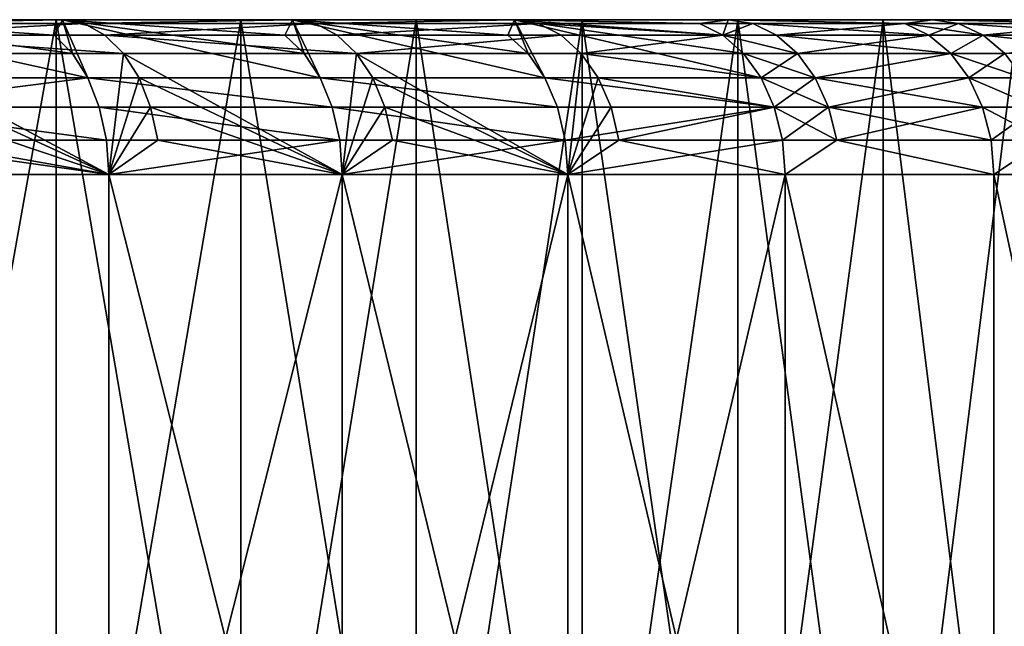
# Model space of a CAD drawing. Extents: x -25 to 25, y 0 to 146.
# Drawn here: x 15 to 18, y 2 to 4 of the extents above; entities that cross this region are included whole.
import ezdxf

# ---------------------------------------------------------------- set-up
doc = ezdxf.new("R2010")
doc.units = 0
doc.header["$MEASUREMENT"] = 0

msp = doc.modelspace()

# ---------------------------------------------------------------- linework, layer by layer
for points in [[(15.336801, 3.5, 18.78417), (12.646258, 3.5, 16.480925), (14.568, 3.5, 19.386488)], [(13.353109, 3.5, 15.913616), (12.646258, 3.5, 16.480925), (15.336801, 3.5, 18.78417)], [(15.336801, 3.5, -18.78417), (12.646258, 3.5, -16.480925), (13.353109, 3.5, -15.913616)], [(15.336801, 3.5, -18.78417), (14.568, 3.5, -19.386488), (12.646258, 3.5, -16.480925)], [(16.080725, 3.5, 18.151386), (13.353109, 3.5, 15.913616), (15.336801, 3.5, 18.78417)], [(14.034543, 3.5, 15.316015), (13.353109, 3.5, 15.913616), (16.080725, 3.5, 18.151386)], [(16.080725, 3.5, -18.151386), (13.353109, 3.5, -15.913616), (14.034543, 3.5, -15.316015)], [(16.080725, 3.5, -18.151386), (15.336801, 3.5, -18.78417), (13.353109, 3.5, -15.913616)], [(16.798565, 3.5, 17.489159), (14.034543, 3.5, 15.316015), (16.080725, 3.5, 18.151386)], [(14.68926, 3.5, 14.68926), (14.034543, 3.5, 15.316015), (16.798565, 3.5, 17.489159)], [(16.798565, 3.5, -17.489159), (14.034543, 3.5, -15.316015), (14.68926, 3.5, -14.68926)], [(16.798565, 3.5, -17.489159), (16.080725, 3.5, -18.151386), (14.034543, 3.5, -15.316015)], [(15.309163, 3.450485, -19.085617), (14.568, 3.5, -19.386488), (15.336801, 3.5, -18.78417)], [(15.368483, 3.390916, -19.159569), (14.568, 3.5, -19.386488), (15.309163, 3.450485, -19.085617)], [(15.41802, 3.311745, -19.221327), (14.568, 3.5, -19.386488), (15.368483, 3.390916, -19.159569)], [(15.41802, 3.311745, -19.221327), (14.641658, 3.311745, -19.819098), (14.568, 3.5, -19.386488)], [(14.634839, 3.487464, 19.475433), (15.336801, 3.5, 18.78417), (14.568, 3.5, 19.386488)], [(14.634839, 3.487464, 19.475433), (15.407166, 3.487464, 18.870354), (15.336801, 3.5, 18.78417)], [(14.698326, 3.450485, 19.559919), (15.407166, 3.487464, 18.870354), (14.634839, 3.487464, 19.475433)], [(17.489159, 3.5, 16.798565), (14.68926, 3.5, 14.68926), (16.798565, 3.5, 17.489159)], [(15.316015, 3.5, 14.034543), (14.68926, 3.5, 14.68926), (17.489159, 3.5, 16.798565)], [(17.489159, 3.5, -16.798565), (14.68926, 3.5, -14.68926), (15.316015, 3.5, -14.034543)], [(16.798565, 3.5, -17.489159), (14.68926, 3.5, -14.68926), (17.489159, 3.5, -16.798565)], [(15.316015, 0, -14.034543), (15.316015, 3.5, -14.034543), (14.68926, 3.5, -14.68926)], [(15.316015, 0, -14.034543), (14.68926, 3.5, -14.68926), (14.68926, 0, -14.68926)], [(14.68926, 0, 14.68926), (14.68926, 3.5, 14.68926), (15.316015, 3.5, 14.034543)], [(14.68926, 0, 14.68926), (15.316015, 3.5, 14.034543), (15.316015, 0, 14.034543)], [(14.698326, 3.450485, 19.559919), (15.474004, 3.450485, 18.952215), (15.407166, 3.487464, 18.870354)], [(15.368483, 3.390916, -19.159569), (15.309163, 3.450485, -19.085617), (15.336801, 3.5, -18.78417)], [(18.151386, 3.5, 16.080725), (15.316015, 3.5, 14.034543), (17.489159, 3.5, 16.798565)], [(15.913616, 3.5, 13.353109), (15.316015, 3.5, 14.034543), (18.151386, 3.5, 16.080725)], [(18.151386, 3.5, -16.080725), (15.316015, 3.5, -14.034543), (15.913616, 3.5, -13.353109)], [(17.489159, 3.5, -16.798565), (15.316015, 3.5, -14.034543), (18.151386, 3.5, -16.080725)], [(15.913616, 0, -13.353109), (15.316015, 3.5, -14.034543), (15.316015, 0, -14.034543)], [(15.913616, 0, -13.353109), (15.913616, 3.5, -13.353109), (15.316015, 3.5, -14.034543)], [(15.316015, 0, 14.034543), (15.316015, 3.5, 14.034543), (15.913616, 3.5, 13.353109)], [(15.316015, 0, 14.034543), (15.913616, 3.5, 13.353109), (15.913616, 0, 13.353109)], [(15.41802, 3.311745, -19.221327), (15.368483, 3.390916, -19.159569), (15.336801, 3.5, -18.78417)], [(16.055838, 3.450485, -18.461889), (15.336801, 3.5, -18.78417), (16.080725, 3.5, -18.151386)], [(16.11805, 3.390916, -18.533424), (15.336801, 3.5, -18.78417), (16.055838, 3.450485, -18.461889)], [(16.170004, 3.311745, -18.593163), (15.41802, 3.311745, -19.221327), (15.336801, 3.5, -18.78417)], [(16.170004, 3.311745, -18.593163), (15.336801, 3.5, -18.78417), (16.11805, 3.390916, -18.533424)], [(15.407166, 3.487464, 18.870354), (16.080725, 3.5, 18.151386), (15.336801, 3.5, 18.78417)], [(15.407166, 3.487464, 18.870354), (16.154503, 3.487464, 18.234665), (16.080725, 3.5, 18.151386)], [(15.474004, 3.450485, 18.952215), (16.154503, 3.487464, 18.234665), (15.407166, 3.487464, 18.870354)], [(15.474004, 3.450485, 18.952215), (16.224583, 3.450485, 18.313768), (16.154503, 3.487464, 18.234665)], [(18.78417, 3.5, 15.336801), (15.913616, 3.5, 13.353109), (18.151386, 3.5, 16.080725)], [(16.480925, 3.5, 12.646258), (15.913616, 3.5, 13.353109), (18.78417, 3.5, 15.336801)], [(18.78417, 3.5, -15.336801), (15.913616, 3.5, -13.353109), (16.480925, 3.5, -12.646258)], [(18.151386, 3.5, -16.080725), (15.913616, 3.5, -13.353109), (18.78417, 3.5, -15.336801)], [(16.480925, 0, -12.646258), (16.480925, 3.5, -12.646258), (15.913616, 3.5, -13.353109)], [(16.480925, 0, -12.646258), (15.913616, 3.5, -13.353109), (15.913616, 0, -13.353109)], [(15.913616, 0, 13.353109), (15.913616, 3.5, 13.353109), (16.480925, 3.5, 12.646258)], [(15.913616, 0, 13.353109), (16.480925, 3.5, 12.646258), (16.480925, 0, 12.646258)], [(16.11805, 3.390916, -18.533424), (16.055838, 3.450485, -18.461889), (16.080725, 3.5, -18.151386)], [(16.170004, 3.311745, -18.593163), (16.11805, 3.390916, -18.533424), (16.080725, 3.5, -18.151386)], [(16.777124, 3.450485, -17.808968), (16.080725, 3.5, -18.151386), (16.798565, 3.5, -17.489159)], [(16.842131, 3.390916, -17.877974), (16.080725, 3.5, -18.151386), (16.777124, 3.450485, -17.808968)], [(16.89642, 3.311745, -17.9356), (16.170004, 3.311745, -18.593163), (16.080725, 3.5, -18.151386)], [(16.89642, 3.311745, -17.9356), (16.080725, 3.5, -18.151386), (16.842131, 3.390916, -17.877974)], [(16.154503, 3.487464, 18.234665), (16.798565, 3.5, 17.489159), (16.080725, 3.5, 18.151386)], [(16.154503, 3.487464, 18.234665), (16.875639, 3.487464, 17.569401), (16.798565, 3.5, 17.489159)], [(16.224583, 3.450485, 18.313768), (16.875639, 3.487464, 17.569401), (16.154503, 3.487464, 18.234665)], [(16.224583, 3.450485, 18.313768), (16.948847, 3.450485, 17.645618), (16.875639, 3.487464, 17.569401)], [(19.386488, 3.5, 14.568), (16.480925, 3.5, 12.646258), (18.78417, 3.5, 15.336801)], [(17.016861, 3.5, 11.915334), (16.480925, 3.5, 12.646258), (19.386488, 3.5, 14.568)], [(19.386488, 3.5, -14.568), (16.480925, 3.5, -12.646258), (17.016861, 3.5, -11.915334)], [(18.78417, 3.5, -15.336801), (16.480925, 3.5, -12.646258), (19.386488, 3.5, -14.568)], [(17.016861, 0, -11.915334), (17.016861, 3.5, -11.915334), (16.480925, 3.5, -12.646258)], [(17.016861, 0, -11.915334), (16.480925, 3.5, -12.646258), (16.480925, 0, -12.646258)], [(16.480925, 0, 12.646258), (16.480925, 3.5, 12.646258), (17.016861, 3.5, 11.915334)], [(16.480925, 0, 12.646258), (17.016861, 3.5, 11.915334), (17.016861, 0, 11.915334)], [(16.842131, 3.390916, -17.877974), (16.777124, 3.450485, -17.808968), (16.798565, 3.5, -17.489159)], [(16.89642, 3.311745, -17.9356), (16.842131, 3.390916, -17.877974), (16.798565, 3.5, -17.489159)], [(17.471882, 3.450485, -17.12789), (16.798565, 3.5, -17.489159), (17.489159, 3.5, -16.798565)], [(17.539581, 3.390916, -17.194254), (16.798565, 3.5, -17.489159), (17.471882, 3.450485, -17.12789)], [(17.596117, 3.311745, -17.249678), (16.89642, 3.311745, -17.9356), (16.798565, 3.5, -17.489159)], [(17.596117, 3.311745, -17.249678), (16.798565, 3.5, -17.489159), (17.539581, 3.390916, -17.194254)], [(17.396416, 3.487464, 17.053907), (17.489159, 3.5, 16.798565), (16.798565, 3.5, 17.489159)], [(16.875639, 3.487464, 17.569401), (17.396416, 3.487464, 17.053907), (16.798565, 3.5, 17.489159)], [(16.875639, 3.487464, 17.569401), (17.471882, 3.450485, 17.12789), (17.396416, 3.487464, 17.053907)], [(16.948847, 3.450485, 17.645618), (17.471882, 3.450485, 17.12789), (16.875639, 3.487464, 17.569401)], [(19.957359, 3.5, 13.77557), (17.016861, 3.5, 11.915334), (19.386488, 3.5, 14.568)], [(17.520403, 3.5, 11.161728), (17.016861, 3.5, 11.915334), (19.957359, 3.5, 13.77557)], [(19.957359, 3.5, -13.77557), (17.016861, 3.5, -11.915334), (17.520403, 3.5, -11.161728)], [(19.386488, 3.5, -14.568), (17.016861, 3.5, -11.915334), (19.957359, 3.5, -13.77557)], [(17.520403, 0, -11.161728), (17.520403, 3.5, -11.161728), (17.016861, 3.5, -11.915334)], [(17.520403, 0, -11.161728), (17.016861, 3.5, -11.915334), (17.016861, 0, -11.915334)], [(17.016861, 0, 11.915334), (17.520403, 3.5, 11.161728), (17.520403, 0, 11.161728)], [(17.016861, 0, 11.915334), (17.016861, 3.5, 11.915334), (17.520403, 3.5, 11.161728)], [(17.396416, 3.487464, 17.053907), (17.569401, 3.487464, 16.875639), (17.489159, 3.5, 16.798565)], [(17.471882, 3.450485, 17.12789), (17.569401, 3.487464, 16.875639), (17.396416, 3.487464, 17.053907)], [(17.569401, 3.487464, -16.875639), (17.471882, 3.450485, -17.12789), (17.489159, 3.5, -16.798565)], [(17.645618, 3.450485, -16.948847), (17.471882, 3.450485, -17.12789), (17.569401, 3.487464, -16.875639)], [(17.471882, 3.450485, 17.12789), (17.645618, 3.450485, 16.948847), (17.569401, 3.487464, 16.875639)], [(18.060665, 3.487464, -16.348804), (17.489159, 3.5, -16.798565), (18.151386, 3.5, -16.080725)], [(18.060665, 3.487464, -16.348804), (17.569401, 3.487464, -16.875639), (17.489159, 3.5, -16.798565)], [(18.060665, 3.487464, 16.348804), (18.151386, 3.5, 16.080725), (17.489159, 3.5, 16.798565)], [(17.569401, 3.487464, 16.875639), (18.060665, 3.487464, 16.348804), (17.489159, 3.5, 16.798565)], [(20.495859, 3.5, 12.960796), (17.520403, 3.5, 11.161728), (19.957359, 3.5, 13.77557)], [(17.990597, 3.5, 10.386875), (17.520403, 3.5, 11.161728), (20.495859, 3.5, 12.960796)], [(20.495859, 3.5, -12.960796), (17.520403, 3.5, -11.161728), (17.990597, 3.5, -10.386875)], [(19.957359, 3.5, -13.77557), (17.520403, 3.5, -11.161728), (20.495859, 3.5, -12.960796)], [(17.990597, 0, -10.386875), (17.990597, 3.5, -10.386875), (17.520403, 3.5, -11.161728)], [(17.990597, 0, -10.386875), (17.520403, 3.5, -11.161728), (17.520403, 0, -11.161728)], [(17.520403, 0, 11.161728), (17.990597, 3.5, 10.386875), (17.990597, 0, 10.386875)], [(17.520403, 0, 11.161728), (17.520403, 3.5, 11.161728), (17.990597, 3.5, 10.386875)], [(18.139013, 3.450485, -16.419725), (17.645618, 3.450485, -16.948847), (17.569401, 3.487464, -16.875639)], [(18.139013, 3.450485, -16.419725), (17.569401, 3.487464, -16.875639), (18.060665, 3.487464, -16.348804)], [(17.645618, 3.450485, 16.948847), (18.060665, 3.487464, 16.348804), (17.569401, 3.487464, 16.875639)], [(17.645618, 3.450485, 16.948847), (18.139013, 3.450485, 16.419725), (18.060665, 3.487464, 16.348804)], [(21.001116, 3.5, 12.125), (17.990597, 3.5, 10.386875), (20.495859, 3.5, 12.960796)], [(21.472309, 3.5, 11.269537), (18.426542, 3.5, 9.592251), (17.990597, 3.5, 10.386875)], [(21.472309, 3.5, 11.269537), (17.990597, 3.5, 10.386875), (21.001116, 3.5, 12.125)], [(21.472309, 3.5, -11.269537), (17.990597, 3.5, -10.386875), (18.426542, 3.5, -9.592251)], [(21.001116, 3.5, -12.125), (17.990597, 3.5, -10.386875), (21.472309, 3.5, -11.269537)], [(20.495859, 3.5, -12.960796), (17.990597, 3.5, -10.386875), (21.001116, 3.5, -12.125)], [(18.426542, 0, -9.592251), (18.426542, 3.5, -9.592251), (17.990597, 3.5, -10.386875)], [(18.426542, 0, -9.592251), (17.990597, 3.5, -10.386875), (17.990597, 0, -10.386875)], [(17.990597, 0, 10.386875), (18.426542, 3.5, 9.592251), (18.426542, 0, 9.592251)], [(17.990597, 0, 10.386875), (17.990597, 3.5, 10.386875), (18.426542, 3.5, 9.592251)], [(18.234665, 3.487464, -16.154503), (18.060665, 3.487464, -16.348804), (18.151386, 3.5, -16.080725)], [(18.060665, 3.487464, 16.348804), (18.234665, 3.487464, 16.154503), (18.151386, 3.5, 16.080725)], [(18.313768, 3.450485, -16.224583), (18.139013, 3.450485, -16.419725), (18.060665, 3.487464, -16.348804)], [(18.313768, 3.450485, -16.224583), (18.060665, 3.487464, -16.348804), (18.234665, 3.487464, -16.154503)], [(18.139013, 3.450485, 16.419725), (18.234665, 3.487464, 16.154503), (18.060665, 3.487464, 16.348804)], [(18.139013, 3.450485, 16.419725), (18.313768, 3.450485, 16.224583), (18.234665, 3.487464, 16.154503)], [(18.696358, 3.487464, -15.617849), (18.151386, 3.5, -16.080725), (18.78417, 3.5, -15.336801)], [(18.696358, 3.487464, -15.617849), (18.234665, 3.487464, -16.154503), (18.151386, 3.5, -16.080725)], [(18.696358, 3.487464, 15.617849), (18.78417, 3.5, 15.336801), (18.151386, 3.5, 16.080725)], [(18.234665, 3.487464, 16.154503), (18.696358, 3.487464, 15.617849), (18.151386, 3.5, 16.080725)], [(18.777464, 3.450485, -15.685601), (18.234665, 3.487464, -16.154503), (18.696358, 3.487464, -15.617849)], [(18.777464, 3.450485, -15.685601), (18.313768, 3.450485, -16.224583), (18.234665, 3.487464, -16.154503)], [(18.313768, 3.450485, 16.224583), (18.696358, 3.487464, 15.617849), (18.234665, 3.487464, 16.154503)], [(18.313768, 3.450485, 16.224583), (18.777464, 3.450485, 15.685601), (18.696358, 3.487464, 15.617849)], [(14.698326, 3.450485, 19.559919), (15.533962, 3.390916, 19.02565), (15.474004, 3.450485, 18.952215)], [(14.755279, 3.390916, 19.63571), (15.533962, 3.390916, 19.02565), (14.698326, 3.450485, 19.559919)], [(15.474004, 3.450485, 18.952215), (16.287449, 3.390916, 18.384729), (16.224583, 3.450485, 18.313768)], [(15.533962, 3.390916, 19.02565), (16.287449, 3.390916, 18.384729), (15.474004, 3.450485, 18.952215)], [(16.287449, 3.390916, 18.384729), (16.948847, 3.450485, 17.645618), (16.224583, 3.450485, 18.313768)], [(16.287449, 3.390916, 18.384729), (17.014519, 3.390916, 17.713991), (16.948847, 3.450485, 17.645618)], [(17.014519, 3.390916, 17.713991), (17.471882, 3.450485, 17.12789), (16.948847, 3.450485, 17.645618)], [(17.014519, 3.390916, 17.713991), (17.539581, 3.390916, 17.194254), (17.471882, 3.450485, 17.12789)], [(17.713991, 3.390916, -17.014519), (17.539581, 3.390916, -17.194254), (17.471882, 3.450485, -17.12789)], [(17.713991, 3.390916, -17.014519), (17.471882, 3.450485, -17.12789), (17.645618, 3.450485, -16.948847)], [(17.471882, 3.450485, 17.12789), (17.713991, 3.390916, 17.014519), (17.645618, 3.450485, 16.948847)], [(17.539581, 3.390916, 17.194254), (17.713991, 3.390916, 17.014519), (17.471882, 3.450485, 17.12789)], [(18.209297, 3.390916, -16.483349), (17.713991, 3.390916, -17.014519), (17.645618, 3.450485, -16.948847)], [(18.209297, 3.390916, -16.483349), (17.645618, 3.450485, -16.948847), (18.139013, 3.450485, -16.419725)], [(17.713991, 3.390916, 17.014519), (18.139013, 3.450485, 16.419725), (17.645618, 3.450485, 16.948847)], [(17.713991, 3.390916, 17.014519), (18.209297, 3.390916, 16.483349), (18.139013, 3.450485, 16.419725)], [(18.313768, 3.450485, -16.224583), (18.209297, 3.390916, -16.483349), (18.139013, 3.450485, -16.419725)], [(18.209297, 3.390916, 16.483349), (18.313768, 3.450485, 16.224583), (18.139013, 3.450485, 16.419725)], [(18.384729, 3.390916, -16.287449), (18.209297, 3.390916, -16.483349), (18.313768, 3.450485, -16.224583)], [(18.209297, 3.390916, 16.483349), (18.384729, 3.390916, 16.287449), (18.313768, 3.450485, 16.224583)], [(18.850222, 3.390916, -15.746378), (18.384729, 3.390916, -16.287449), (18.313768, 3.450485, -16.224583)], [(18.850222, 3.390916, -15.746378), (18.313768, 3.450485, -16.224583), (18.777464, 3.450485, -15.685601)], [(18.384729, 3.390916, 16.287449), (18.777464, 3.450485, 15.685601), (18.313768, 3.450485, 16.224583)], [(14.755279, 3.390916, 19.63571), (15.486275, 3, 19.306417), (15.533962, 3.390916, 19.02565)], [(14.802839, 3.311745, 19.699001), (15.486275, 3, 19.306417), (14.755279, 3.390916, 19.63571)], [(15.584033, 3.311745, 19.086975), (15.533962, 3.390916, 19.02565), (15.486275, 3, 19.306417)], [(15.533962, 3.390916, 19.02565), (16.241587, 3, 18.675474), (16.287449, 3.390916, 18.384729)], [(15.584033, 3.311745, 19.086975), (16.241587, 3, 18.675474), (15.533962, 3.390916, 19.02565)], [(16.339949, 3.311745, 18.443991), (16.287449, 3.390916, 18.384729), (16.241587, 3, 18.675474)], [(16.287449, 3.390916, 18.384729), (16.971218, 3, 18.015001), (17.014519, 3.390916, 17.713991)], [(16.339949, 3.311745, 18.443991), (16.971218, 3, 18.015001), (16.287449, 3.390916, 18.384729)], [(17.069363, 3.311745, 17.77109), (17.014519, 3.390916, 17.713991), (16.971218, 3, 18.015001)], [(17.014519, 3.390916, 17.713991), (17.596117, 3.311745, 17.249678), (17.539581, 3.390916, 17.194254)], [(17.069363, 3.311745, 17.77109), (17.596117, 3.311745, 17.249678), (17.014519, 3.390916, 17.713991)], [(17.77109, 3.311745, -17.069363), (17.596117, 3.311745, -17.249678), (17.539581, 3.390916, -17.194254)], [(17.77109, 3.311745, -17.069363), (17.539581, 3.390916, -17.194254), (17.713991, 3.390916, -17.014519)], [(17.596117, 3.311745, 17.249678), (17.713991, 3.390916, 17.014519), (17.539581, 3.390916, 17.194254)], [(17.596117, 3.311745, 17.249678), (17.77109, 3.311745, 17.069363), (17.713991, 3.390916, 17.014519)], [(18.209297, 3.390916, -16.483349), (17.77109, 3.311745, -17.069363), (17.713991, 3.390916, -17.014519)], [(17.77109, 3.311745, 17.069363), (18.209297, 3.390916, 16.483349), (17.713991, 3.390916, 17.014519)], [(18.267992, 3.311745, -16.53648), (17.77109, 3.311745, -17.069363), (18.209297, 3.390916, -16.483349)], [(17.77109, 3.311745, 17.069363), (18.267992, 3.311745, 16.53648), (18.209297, 3.390916, 16.483349)], [(18.443991, 3.311745, -16.339949), (18.209297, 3.390916, -16.483349), (18.384729, 3.390916, -16.287449)], [(18.443991, 3.311745, -16.339949), (18.267992, 3.311745, -16.53648), (18.209297, 3.390916, -16.483349)], [(18.267992, 3.311745, 16.53648), (18.384729, 3.390916, 16.287449), (18.209297, 3.390916, 16.483349)], [(18.267992, 3.311745, 16.53648), (18.443991, 3.311745, 16.339949), (18.384729, 3.390916, 16.287449)], [(15.41802, 3.311745, -19.221327), (14.677053, 3.216942, -19.867008), (14.641658, 3.311745, -19.819098)], [(15.455293, 3.216942, -19.267794), (14.677053, 3.216942, -19.867008), (15.41802, 3.311745, -19.221327)], [(14.838625, 3.216942, 19.746624), (15.486275, 3, 19.306417), (14.802839, 3.311745, 19.699001)], [(16.209093, 3.216942, -18.638111), (15.455293, 3.216942, -19.267794), (15.41802, 3.311745, -19.221327)], [(16.209093, 3.216942, -18.638111), (15.41802, 3.311745, -19.221327), (16.170004, 3.311745, -18.593163)], [(15.621707, 3.216942, 19.133118), (15.584033, 3.311745, 19.086975), (15.486275, 3, 19.306417)], [(15.621707, 3.216942, 19.133118), (16.241587, 3, 18.675474), (15.584033, 3.311745, 19.086975)], [(16.937265, 3.216942, -17.97896), (16.209093, 3.216942, -18.638111), (16.170004, 3.311745, -18.593163)], [(16.937265, 3.216942, -17.97896), (16.170004, 3.311745, -18.593163), (16.89642, 3.311745, -17.9356)], [(16.379452, 3.216942, 18.488579), (16.339949, 3.311745, 18.443991), (16.241587, 3, 18.675474)], [(16.379452, 3.216942, 18.488579), (16.971218, 3, 18.015001), (16.339949, 3.311745, 18.443991)], [(17.638655, 3.216942, -17.291378), (16.937265, 3.216942, -17.97896), (16.89642, 3.311745, -17.9356)], [(17.638655, 3.216942, -17.291378), (16.89642, 3.311745, -17.9356), (17.596117, 3.311745, -17.249678)], [(17.110626, 3.216942, 17.814051), (17.069363, 3.311745, 17.77109), (16.971218, 3, 18.015001)], [(17.069363, 3.311745, 17.77109), (17.638655, 3.216942, 17.291378), (17.596117, 3.311745, 17.249678)], [(17.110626, 3.216942, 17.814051), (17.638655, 3.216942, 17.291378), (17.069363, 3.311745, 17.77109)], [(17.814051, 3.216942, -17.110626), (17.638655, 3.216942, -17.291378), (17.596117, 3.311745, -17.249678)], [(17.814051, 3.216942, -17.110626), (17.596117, 3.311745, -17.249678), (17.77109, 3.311745, -17.069363)], [(17.638655, 3.216942, 17.291378), (17.77109, 3.311745, 17.069363), (17.596117, 3.311745, 17.249678)], [(17.638655, 3.216942, 17.291378), (17.814051, 3.216942, 17.110626), (17.77109, 3.311745, 17.069363)], [(18.312155, 3.216942, -16.576456), (17.814051, 3.216942, -17.110626), (17.77109, 3.311745, -17.069363)], [(18.312155, 3.216942, -16.576456), (17.77109, 3.311745, -17.069363), (18.267992, 3.311745, -16.53648)], [(17.814051, 3.216942, 17.110626), (18.267992, 3.311745, 16.53648), (17.77109, 3.311745, 17.069363)], [(17.814051, 3.216942, 17.110626), (18.312155, 3.216942, 16.576456), (18.267992, 3.311745, 16.53648)], [(18.488579, 3.216942, -16.379452), (18.312155, 3.216942, -16.576456), (18.267992, 3.311745, -16.53648)], [(18.488579, 3.216942, -16.379452), (18.267992, 3.311745, -16.53648), (18.443991, 3.311745, -16.339949)], [(18.267992, 3.311745, 16.53648), (18.488579, 3.216942, 16.379452), (18.443991, 3.311745, 16.339949)], [(18.312155, 3.216942, 16.576456), (18.488579, 3.216942, 16.379452), (18.267992, 3.311745, 16.53648)], [(15.478431, 3.11126, -19.29664), (14.699026, 3.11126, -19.896751), (14.677053, 3.216942, -19.867008)], [(15.478431, 3.11126, -19.29664), (14.677053, 3.216942, -19.867008), (15.455293, 3.216942, -19.267794)], [(14.86084, 3.11126, 19.776186), (15.486275, 3, 19.306417), (14.838625, 3.216942, 19.746624)], [(16.23336, 3.11126, -18.666016), (15.455293, 3.216942, -19.267794), (16.209093, 3.216942, -18.638111)], [(16.23336, 3.11126, -18.666016), (15.478431, 3.11126, -19.29664), (15.455293, 3.216942, -19.267794)], [(15.645095, 3.11126, 19.161762), (15.621707, 3.216942, 19.133118), (15.486275, 3, 19.306417)], [(15.645095, 3.11126, 19.161762), (16.241587, 3, 18.675474), (15.621707, 3.216942, 19.133118)], [(16.962622, 3.11126, -18.005877), (16.209093, 3.216942, -18.638111), (16.937265, 3.216942, -17.97896)], [(16.962622, 3.11126, -18.005877), (16.23336, 3.11126, -18.666016), (16.209093, 3.216942, -18.638111)], [(16.403973, 3.11126, 18.516258), (16.379452, 3.216942, 18.488579), (16.241587, 3, 18.675474)], [(16.403973, 3.11126, 18.516258), (16.971218, 3, 18.015001), (16.379452, 3.216942, 18.488579)], [(17.638655, 3.216942, -17.291378), (16.962622, 3.11126, -18.005877), (16.937265, 3.216942, -17.97896)], [(17.665062, 3.11126, -17.317266), (16.962622, 3.11126, -18.005877), (17.638655, 3.216942, -17.291378)], [(17.136244, 3.11126, 17.840719), (17.110626, 3.216942, 17.814051), (16.971218, 3, 18.015001)], [(17.136244, 3.11126, 17.840719), (17.638655, 3.216942, 17.291378), (17.110626, 3.216942, 17.814051)], [(17.136244, 3.11126, 17.840719), (17.665062, 3.11126, 17.317266), (17.638655, 3.216942, 17.291378)], [(17.840719, 3.11126, -17.136244), (17.665062, 3.11126, -17.317266), (17.638655, 3.216942, -17.291378)], [(17.840719, 3.11126, -17.136244), (17.638655, 3.216942, -17.291378), (17.814051, 3.216942, -17.110626)], [(17.665062, 3.11126, 17.317266), (17.814051, 3.216942, 17.110626), (17.638655, 3.216942, 17.291378)], [(17.665062, 3.11126, 17.317266), (17.840719, 3.11126, 17.136244), (17.814051, 3.216942, 17.110626)], [(18.339571, 3.11126, -16.601273), (17.840719, 3.11126, -17.136244), (17.814051, 3.216942, -17.110626)], [(18.339571, 3.11126, -16.601273), (17.814051, 3.216942, -17.110626), (18.312155, 3.216942, -16.576456)], [(17.840719, 3.11126, 17.136244), (18.312155, 3.216942, 16.576456), (17.814051, 3.216942, 17.110626)], [(17.840719, 3.11126, 17.136244), (18.339571, 3.11126, 16.601273), (18.312155, 3.216942, 16.576456)], [(18.516258, 3.11126, -16.403973), (18.312155, 3.216942, -16.576456), (18.488579, 3.216942, -16.379452)], [(18.516258, 3.11126, -16.403973), (18.339571, 3.11126, -16.601273), (18.312155, 3.216942, -16.576456)], [(18.339571, 3.11126, 16.601273), (18.488579, 3.216942, 16.379452), (18.312155, 3.216942, 16.576456)], [(18.339571, 3.11126, 16.601273), (18.516258, 3.11126, 16.403973), (18.488579, 3.216942, 16.379452)], [(14.699026, 3.11126, -19.896751), (15.486275, 3, -19.306417), (14.706475, 3, -19.906836)], [(15.478431, 3.11126, -19.29664), (15.486275, 3, -19.306417), (14.699026, 3.11126, -19.896751)], [(14.86084, 3.11126, 19.776186), (14.706475, 3, 19.906836), (15.486275, 3, 19.306417)], [(16.23336, 3.11126, -18.666016), (15.486275, 3, -19.306417), (15.478431, 3.11126, -19.29664)], [(16.23336, 3.11126, -18.666016), (16.241587, 3, -18.675474), (15.486275, 3, -19.306417)], [(15.645095, 3.11126, 19.161762), (15.486275, 3, 19.306417), (16.241587, 3, 18.675474)], [(16.962622, 3.11126, -18.005877), (16.241587, 3, -18.675474), (16.23336, 3.11126, -18.666016)], [(16.962622, 3.11126, -18.005877), (16.971218, 3, -18.015001), (16.241587, 3, -18.675474)], [(16.403973, 3.11126, 18.516258), (16.241587, 3, 18.675474), (16.971218, 3, 18.015001)], [(17.665062, 3.11126, -17.317266), (16.971218, 3, -18.015001), (16.962622, 3.11126, -18.005877)], [(17.665062, 3.11126, -17.317266), (17.674015, 3, -17.326042), (16.971218, 3, -18.015001)], [(17.136244, 3.11126, 17.840719), (16.971218, 3, 18.015001), (17.674015, 3, 17.326042)], [(17.136244, 3.11126, 17.840719), (17.674015, 3, 17.326042), (17.665062, 3.11126, 17.317266)], [(17.840719, 3.11126, -17.136244), (17.674015, 3, -17.326042), (17.665062, 3.11126, -17.317266)], [(17.665062, 3.11126, 17.317266), (17.674015, 3, 17.326042), (17.840719, 3.11126, 17.136244)], [(17.840719, 3.11126, -17.136244), (18.348864, 3, -16.609686), (17.674015, 3, -17.326042)], [(17.840719, 3.11126, 17.136244), (17.674015, 3, 17.326042), (18.348864, 3, 16.609686)], [(18.339571, 3.11126, -16.601273), (18.348864, 3, -16.609686), (17.840719, 3.11126, -17.136244)], [(17.840719, 3.11126, 17.136244), (18.348864, 3, 16.609686), (18.339571, 3.11126, 16.601273)], [(18.516258, 3.11126, -16.403973), (18.348864, 3, -16.609686), (18.339571, 3.11126, -16.601273)], [(18.339571, 3.11126, 16.601273), (18.348864, 3, 16.609686), (18.516258, 3.11126, 16.403973)], [(18.516258, 3.11126, -16.403973), (18.994701, 3, -15.867067), (18.348864, 3, -16.609686)], [(18.516258, 3.11126, 16.403973), (18.348864, 3, 16.609686), (18.994701, 3, 15.867067)], [(15.486275, 0, -19.306417), (14.706475, 0, -19.906836), (14.706475, 3, -19.906836)], [(15.486275, 0, -19.306417), (14.706475, 3, -19.906836), (15.486275, 3, -19.306417)], [(15.486275, 0, 19.306417), (15.486275, 3, 19.306417), (14.706475, 3, 19.906836)], [(14.706475, 0, 19.906836), (15.486275, 0, 19.306417), (14.706475, 3, 19.906836)], [(15.486275, 0, -19.306417), (15.486275, 3, -19.306417), (16.241587, 3, -18.675474)], [(16.241587, 0, -18.675474), (15.486275, 0, -19.306417), (16.241587, 3, -18.675474)], [(16.241587, 0, 18.675474), (16.241587, 3, 18.675474), (15.486275, 3, 19.306417)], [(15.486275, 0, 19.306417), (16.241587, 0, 18.675474), (15.486275, 3, 19.306417)], [(16.971218, 0, -18.015001), (16.241587, 0, -18.675474), (16.241587, 3, -18.675474)], [(16.971218, 0, -18.015001), (16.241587, 3, -18.675474), (16.971218, 3, -18.015001)], [(16.241587, 0, 18.675474), (16.971218, 0, 18.015001), (16.971218, 3, 18.015001)], [(16.241587, 0, 18.675474), (16.971218, 3, 18.015001), (16.241587, 3, 18.675474)], [(16.971218, 0, -18.015001), (16.971218, 3, -18.015001), (17.674015, 3, -17.326042)], [(17.674015, 0, -17.326042), (16.971218, 0, -18.015001), (17.674015, 3, -17.326042)], [(17.674015, 0, 17.326042), (17.674015, 3, 17.326042), (16.971218, 3, 18.015001)], [(16.971218, 0, 18.015001), (17.674015, 0, 17.326042), (16.971218, 3, 18.015001)], [(18.348864, 0, -16.609686), (17.674015, 3, -17.326042), (18.348864, 3, -16.609686)], [(18.348864, 0, -16.609686), (17.674015, 0, -17.326042), (17.674015, 3, -17.326042)], [(18.348864, 0, 16.609686), (18.348864, 3, 16.609686), (17.674015, 3, 17.326042)], [(17.674015, 0, 17.326042), (18.348864, 0, 16.609686), (17.674015, 3, 17.326042)], [(18.994701, 0, -15.867067), (18.348864, 3, -16.609686), (18.994701, 3, -15.867067)], [(18.994701, 0, -15.867067), (18.348864, 0, -16.609686), (18.348864, 3, -16.609686)], [(18.994701, 0, 15.867067), (18.994701, 3, 15.867067), (18.348864, 3, 16.609686)], [(18.348864, 0, 16.609686), (18.994701, 0, 15.867067), (18.348864, 3, 16.609686)]]:
    msp.add_3dface(points)

doc.saveas('drawing.dxf')
